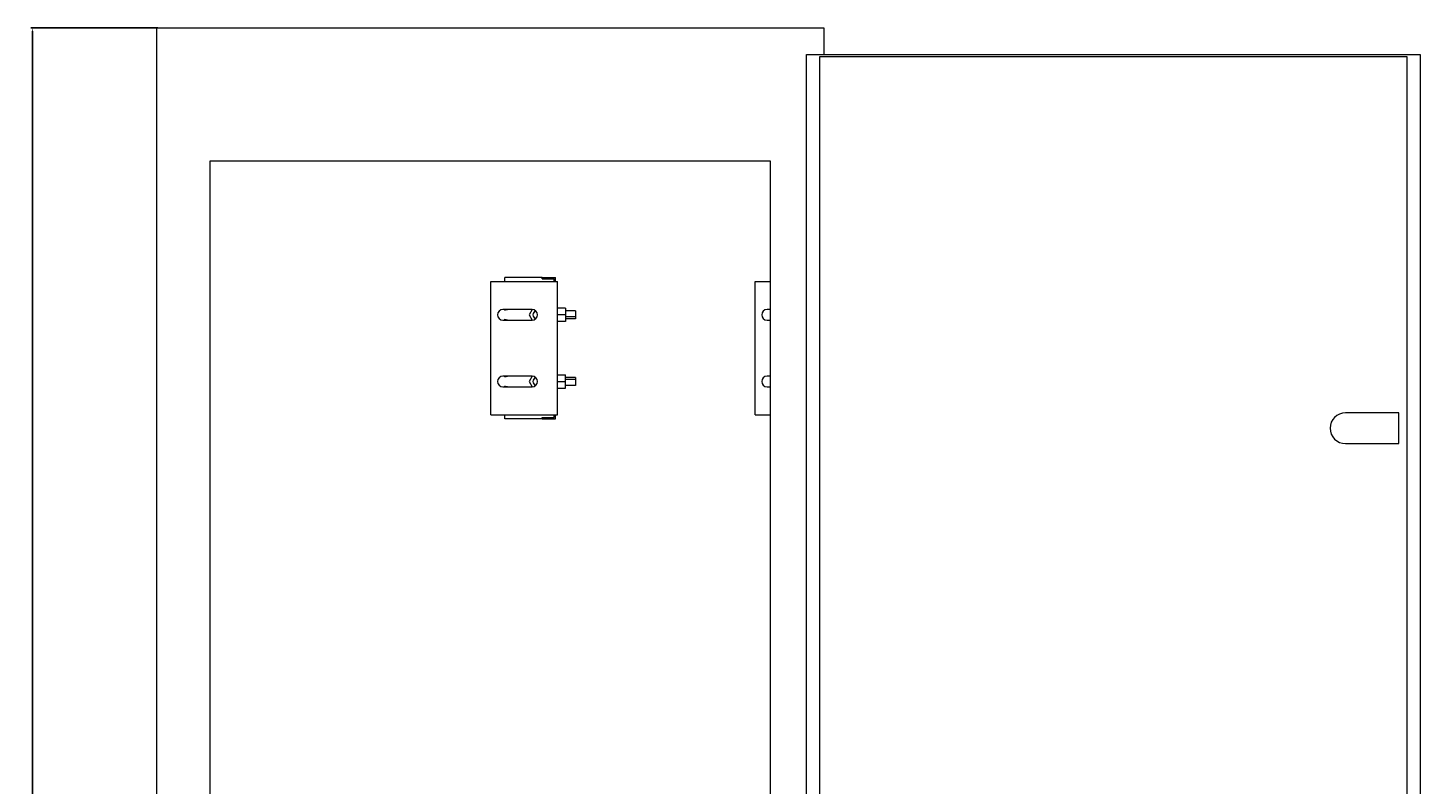
# Model space of a CAD drawing. Units: millimetres. Extents: x -337 to 1303, y -1428 to 839.
# Drawn here: x -337 to 706, y 272 to 839 of the extents above; entities that cross this region are included whole.
import ezdxf

# ---------------------------------------------------------------- set-up
doc = ezdxf.new("R2010")
doc.units = ezdxf.units.MM
doc.styles.get("Standard").update_dxf_attribs({"font": 'arial.ttf'})
doc.dimstyles.new('ISO-25', dxfattribs={"dimtxt": 2.5, "dimasz": 2.5, "dimexe": 1.25, "dimexo": 0.625, "dimtad": 1, "dimtxsty": 'Standard', "dimcen": 2.5, "dimadec": 0, "dimazin": 0, "dimtfac": 1, "dimtmove": 0, "dimatfit": 3, "dimfxl": 1, "dimarcsym": 0})

# ---------------------------------------------------------------- blocks, each defined once
blk = doc.blocks.new('A$C7AE5303F')
at = {"color": 0, "linetype": 'Continuous', "lineweight": 0, "extrusion": (0, 1, 2.22045e-16)}
for p, q in [((-3529.1, -1612.7), (-3529.1, -3212.7)), ((-3529.1, -1612.7), (-3029.1, -1612.7)), ((-3029.1, -1612.7), (-3029.1, -1632.7)), ((-3042.1, -1632.7), (-2582.1, -1632.7)), ((-3042.1, -3192.7), (-3042.1, -1632.7)), ((-3032.1, -3191.2), (-3032.1, -1634.2)), ((-3032.1, -1634.2), (-2592.1, -1634.2)), ((-2592.1, -1634.2), (-2592.1, -3191.2)), ((-2582.1, -1632.7), (-2582.1, -3192.7)), ((-3489.1, -1712.7), (-3489.1, -3112.7)), ((-3069.1, -1712.7), (-3489.1, -1712.7)), ((-3069.1, -3112.7), (-3069.1, -1712.7)), ((-3278.6, -1802.7), (-3228.6, -1802.7)), ((-3278.6, -1902.7), (-3278.6, -1802.7)), ((-3240.1, -1799.7), (-3268.1, -1799.7)), ((-3268.1, -1802.7), (-3268.1, -1799.7)), ((-3240.1, -1799.7), (-3230.1, -1799.7)), ((-3240.1, -1800.7), (-3240.1, -1799.7)), ((-3240.1, -1800.7), (-3231.1, -1800.7)), ((-3231.1, -1802.7), (-3231.1, -1800.7)), ((-3230.1, -1802.7), (-3230.1, -1799.7)), ((-3228.6, -1902.7), (-3228.6, -1802.7)), ((-3080.6, -1802.7), (-3069.1, -1802.7)), ((-3080.6, -1902.7), (-3080.6, -1802.7)), ((-3247.6, -1823.7), (-3269.6, -1823.7)), ((-3268.1, -1824.2), (-3268.1, -1823.7)), ((-3247.6, -1823.7), (-3249.9, -1827.7)), ((-3222.6, -1822.7), (-3228.6, -1822.7)), ((-3222.6, -1822.7), (-3222.6, -1827.7)), ((-3215.1, -1824.7), (-3222.6, -1824.7)), ((-3215.1, -1824.7), (-3215.1, -1829.2)), ((-3069.1, -1823.7), (-3071.6, -1823.7)), ((-3269.6, -1831.7), (-3247.6, -1831.7)), ((-3268.1, -1831.7), (-3268.1, -1831.1)), ((-3249.9, -1827.7), (-3247.6, -1831.7)), ((-3222.6, -1827.7), (-3228.6, -1827.7)), ((-3222.6, -1832.7), (-3228.6, -1832.7)), ((-3222.6, -1827.7), (-3222.6, -1832.7)), ((-3215.1, -1829.2), (-3222.6, -1829.2)), ((-3215.1, -1830.7), (-3222.6, -1830.7)), ((-3215.1, -1829.2), (-3215.1, -1830.7)), ((-3071.6, -1831.7), (-3069.1, -1831.7)), ((-3247.6, -1873.7), (-3269.6, -1873.7)), ((-3268.1, -1874.2), (-3268.1, -1873.7)), ((-3247.6, -1873.7), (-3249.9, -1877.7)), ((-3249.9, -1877.7), (-3247.6, -1881.7)), ((-3228.6, -1872.7), (-3222.6, -1872.7)), ((-3228.6, -1877.7), (-3222.6, -1877.7)), ((-3222.6, -1877.7), (-3222.6, -1872.7)), ((-3215.1, -1874.7), (-3222.6, -1874.7)), ((-3215.1, -1876.2), (-3222.6, -1876.2)), ((-3222.6, -1882.7), (-3222.6, -1877.7)), ((-3215.1, -1874.7), (-3215.1, -1876.2)), ((-3215.1, -1876.2), (-3215.1, -1880.7)), ((-3069.1, -1873.7), (-3071.6, -1873.7)), ((-3269.6, -1881.7), (-3247.6, -1881.7)), ((-3268.1, -1881.7), (-3268.1, -1881.1)), ((-3228.6, -1882.7), (-3222.6, -1882.7)), ((-3215.1, -1880.7), (-3222.6, -1880.7)), ((-3071.6, -1881.7), (-3069.1, -1881.7)), ((-3278.6, -1902.7), (-3228.6, -1902.7)), ((-3268.1, -1905.7), (-3268.1, -1902.7)), ((-3240.1, -1905.7), (-3268.1, -1905.7)), ((-3240.1, -1904.7), (-3231.1, -1904.7)), ((-3240.1, -1905.7), (-3240.1, -1904.7)), ((-3240.1, -1905.7), (-3230.1, -1905.7)), ((-3231.1, -1904.7), (-3231.1, -1902.7)), ((-3230.1, -1905.7), (-3230.1, -1902.7)), ((-3080.6, -1902.7), (-3069.1, -1902.7)), ((-2598.1, -1901.2), (-2638.1, -1901.2)), ((-2598.1, -1924.2), (-2598.1, -1901.2)), ((-2638.1, -1924.2), (-2598.1, -1924.2))]:
    blk.add_line(p, q, dxfattribs=at)
at = {"color": 0, "linetype": 'Continuous', "lineweight": 0}
for centre, radius, start, end in [((-3269.6, -1827.7), 4, 90, 270), ((-3247.6, -1827.7), 4, 270, 90), ((-3244.1, -1827.7), 3, 104.4775, 180), ((-3071.6, -1827.7), 4, 90, 270), ((-3244.1, -1827.7), 3, 180, 255.5225), ((-3269.6, -1877.7), 4, 90, 270), ((-3247.6, -1877.7), 4, 270, 90), ((-3244.1, -1877.7), 3, 104.4775, 180), ((-3244.1, -1877.7), 3, 180, 255.5225), ((-3071.6, -1877.7), 4, 90, 270), ((-2638.1, -1912.7), 11.5, 90, 180), ((-2638.1, -1912.7), 11.5, 180, 270)]:
    blk.add_arc(centre, radius, start, end, dxfattribs=at)
at = {"color": 0, "linetype": 'Continuous', "lineweight": 0, "extrusion": (0, 2.22045e-16, -1)}
for centre, start, end in [((3266.1, -1827.7), 60, 90), ((3266.1, -1827.7), 270, 300), ((3266.1, -1877.7), 60, 90), ((3266.1, -1877.7), 270, 300)]:
    blk.add_arc(centre, 4, start, end, dxfattribs=at)
blk = doc.blocks.new('*D7')
at = {"color": 0, "lineweight": -2, "transparency": 16777216}
for p, q in [((-239.7, 839.1), (-334.8, 839.1)), ((-333.5, -828.4), (-333.5, 836.6)), ((-239.7, -830.9), (-334.8, -830.9))]:
    blk.add_line(p, q, dxfattribs=at)
at = {"color": 0, "transparency": 16777216}
for points in [[(-333.9, 836.6), (-333.1, 836.6), (-333.5, 839.1)], [(-333.9, -828.4), (-333.1, -828.4), (-333.5, -830.9)]]:
    blk.add_solid(points, dxfattribs=at)
at = {"layer": 'Defpoints', "color": 0, "transparency": 16777216}
for p in [(-333.5, 839.1), (-239.1, 839.1), (-239.1, -830.9)]:
    blk.add_point(p, dxfattribs=at)
at = {"color": 0, "transparency": 16777216, "insert": (-335.4, 4.1), "char_height": 2.5, "attachment_point": 5, "rotation": 90}
blk.add_mtext('1670', dxfattribs=at)

msp = doc.modelspace()

# ---------------------------------------------------------------- block references
msp.add_blockref('A$C7AE5303F', (3288.516, 2451.728))

# ---------------------------------------------------------------- dimensions: what is measured, and where the dimension line sits
at = {"color": 8}
dim = msp.add_linear_dim(base=(-333.526, 839.052), p1=(-239.08, -830.948), p2=(-239.08, 839.052), angle=90, dimstyle='ISO-25', dxfattribs=at)
dim.commit()
dim.dimension.update_dxf_attribs({"geometry": '*D7', "text_midpoint": (-335.427, 4.052)})

doc.saveas('drawing.dxf')
